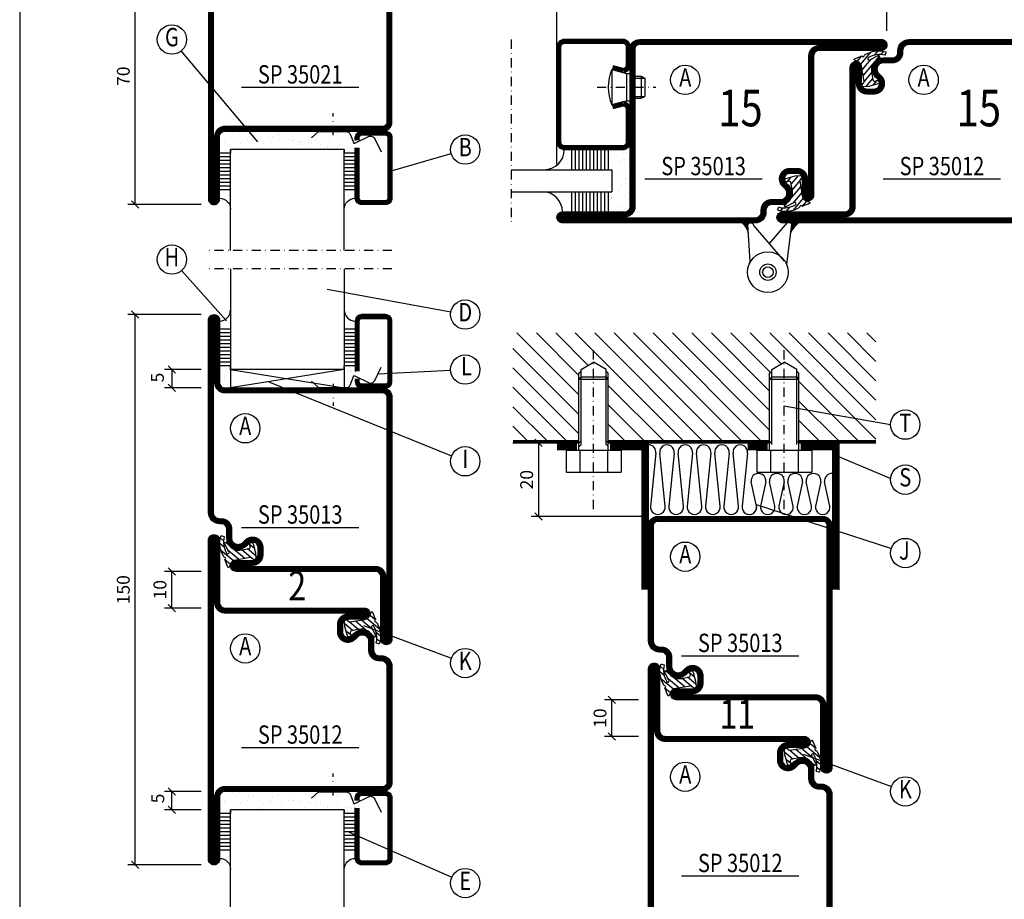
# Model space of a CAD drawing. Extents: x 1395 to 2566, y 0 to 840.
# Drawn here: x 1395 to 1663, y 302 to 542 of the extents above; entities that cross this region are included whole.
import ezdxf
from ezdxf.enums import TextEntityAlignment as Align

# ---------------------------------------------------------------- set-up
doc = ezdxf.new("R2010")
doc.units = 0
doc.header["$LTSCALE"] = 5
doc.header["$MEASUREMENT"] = 0
doc.header["$PDMODE"] = 35
doc.linetypes.add('DASHDOT', pattern=[1, 0.5, -0.25, 0, -0.25])
doc.layers.get('0').update_dxf_attribs({"linetype": 'CONTINUOUS'})
doc.layers.get('DEFPOINTS').update_dxf_attribs({"linetype": 'CONTINUOUS'})
for name, color, linetype in [('CENTRUM', 3, 'DASHDOT'), ('FOGNINGB', 5, 'CONTINUOUS'), ('FOGNINGR', 1, 'CONTINUOUS'), ('GLAS_MED_FOGNING', 2, 'CONTINUOUS'), ('ISOLERING', 3, 'CONTINUOUS'), ('RAM', 5, 'CONTINUOUS'), ('RAMTEXT', 6, 'CONTINUOUS'), ('SPKONTUR', 7, 'CONTINUOUS'), ('STALPROFIL', 1, 'CONTINUOUS'), ('TEXT', 6, 'CONTINUOUS')]:
    doc.layers.add(name, color=color, linetype=linetype)
doc.styles.add('ROMANS', font='romans', dxfattribs={"width": 0.8})
doc.styles.add('ROMANT', font='romant', dxfattribs={"width": 0.8})
doc.dimstyles.new('ROMANS', dxfattribs={"dimtxt": 3.5, "dimasz": 0, "dimexe": 2, "dimexo": 1, "dimgap": 1.5, "dimtad": 1, "dimtxsty": 'ROMANS', "dimtsz": 1, "dimcen": 2.5, "dimclrt": 6, "dimazin": 3, "dimtfac": 1, "dimtmove": 0, "dimatfit": 3, "dimtolj": 1})

# ---------------------------------------------------------------- blocks, each defined once
blk = doc.blocks.new('*D306')
at = {"layer": 'DEFPOINTS', "color": 0}
for p in [(1556.5, 356.47), (1564.79, 356.47), (1564.79, 346.47)]:
    blk.add_point(p, dxfattribs=at)
at = {"layer": 'GLAS_MED_FOGNING', "color": 0}
for p, q in [((1557.5, 355.47), (1555.5, 357.47)), ((1563.79, 356.47), (1554.5, 356.47)), ((1556.5, 346.47), (1556.5, 356.47)), ((1563.79, 346.47), (1554.5, 346.47)), ((1557.5, 345.47), (1555.5, 347.47))]:
    blk.add_line(p, q, dxfattribs=at)
at = {"layer": 'GLAS_MED_FOGNING', "color": 6, "insert": (1553.25, 351.47), "char_height": 3.5, "attachment_point": 5, "rotation": 90, "style": 'ROMANS'}
blk.add_mtext('\\A1;10', dxfattribs=at)
blk = doc.blocks.new('*X12')
at = {"color": 0}
for p, q in [((421.58, 315.73), (422.57, 316.91)), ((416.9, 314.04), (418.17, 315.56)), ((417.86, 313.24), (420.7, 316.62)), ((418.23, 311.74), (420.66, 314.64)), ((422.06, 314.37), (422.92, 315.38)), ((423.35, 315.9), (424.08, 316.77)), ((418.49, 310.11), (421.17, 313.3)), ((418.75, 308.47), (420.84, 310.96)), ((419.25, 307.12), (421.13, 309.36)), ((421.2, 307.51), (422.3, 308.81))]:
    blk.add_line(p, q, dxfattribs=at)
blk = doc.blocks.new('SP40035')
at = {"layer": 'GLAS_MED_FOGNING'}
blk.add_lwpolyline([(-8.85, 19.2), (-10.98, 18.81, 0.47758), (-11.35, 18.12), (-11.21, 17.77, -1.066974), (-12.13, 17.46), (-12.81, 19.98), (-12.93, 21.31, -0.851446), (-12, 21.55, 0.34625), (-11.45, 21.26), (-7.4, 21.91, 0.253088), (-6.01, 22.98), (-5.63, 23.85, -0.653084), (-5.27, 23.84), (-4.43, 21.79, 0.887127), (-4.46, 21.2, -0.212108), (-4.13, 20.97, -0.212173), (-3.36, 15.42, -0.418069), (-3.61, 15.28), (-4.19, 15.46, -0.397156), (-4.26, 15.58, 0.194939), (-4.93, 20.04, 1.053912), (-5.53, 19.67), (-4.38, 17.4, -0.459605), (-4.5, 17.12), (-5, 16.96, -0.312484), (-5.11, 16.99, 0.373013), (-9.02, 19.17)], format="xyb", dxfattribs=at)
at = {"layer": 'GLAS_MED_FOGNING', "rotation": 270}
blk.add_blockref('*X12', (-320, 440), dxfattribs=at)
blk = doc.blocks.new('SP35011')
at = {"layer": 'SPKONTUR'}
blk.add_lwpolyline([(-6, 23.5, -0.414214), (-7.5, 22), (-12, 22, 0.414214), (-13.5, 20.5), (-13.5, 18.5, 0.414214), (-12, 17, 0.198912), (-10.94, 17.44), (-10.26, 18.12, -0.198912), (-8.14, 19), (-8, 19, -0.414214), (-5, 16), (-5, 13.5, 0.414214), (-3.5, 12), (-3, 12, -0.414214), (0, 9), (0, -22.5, -0.414214), (-2.5, -25), (-47.5, -25, -0.414214), (-50, -22.5), (-50, 43.5, -0.414214), (-48.5, 45), (-48.5, 45, -0.414214), (-47, 43.5), (-47, 26.5, 0.414214), (-45.5, 25), (-13.5, 25), (-7.5, 25, -0.414214), (-6, 23.5)], format="xyb", close=True, dxfattribs=at)
at = {"layer": 'STALPROFIL', "const_width": 1.5}
blk.add_lwpolyline([(-6.75, 23.5, -0.414214), (-7.5, 22.75), (-12, 22.75, 0.414214), (-14.25, 20.5), (-14.25, 18.5, 0.414214), (-12, 16.25, 0.198912), (-10.41, 16.91), (-9.73, 17.59, -0.198912), (-8.14, 18.25), (-8, 18.25, -0.414214), (-5.75, 16), (-5.75, 13.5, 0.414214), (-3.5, 11.25), (-3, 11.25, -0.414214), (-0.75, 9), (-0.75, -22.5, -0.414214), (-2.5, -24.25), (-47.5, -24.25, -0.414214), (-49.25, -22.5), (-49.25, 43.5, -0.414214), (-48.5, 44.25), (-48.5, 44.25, -0.414214), (-47.75, 43.5), (-47.75, 26.5, 0.414214), (-45.5, 24.25), (-7.5, 24.25, -0.414214), (-6.75, 23.5)], format="xyb", close=True, dxfattribs=at)
at = {"layer": 'FOGNINGR'}
blk.add_blockref('SP40035', (0, 0), dxfattribs=at)
blk = doc.blocks.new('SP35012')
at = {"layer": 'SPKONTUR'}
blk.add_lwpolyline([(-7.99, 19), (-8, 19, -0.414214), (-5, 16), (-5, 13.5, 0.414214), (-3.5, 12), (-3, 12, -0.414214), (0, 9), (0, -22.5, -0.414214), (-2.5, -25), (-25, -25), (-45.5, -25, 0.414214), (-47, -26.5), (-47, -43.5, -0.414214), (-48.5, -45), (-48.5, -45, -0.414214), (-50, -43.5), (-50, 0), (-50, 43.5, -0.414214), (-48.5, 45), (-48.5, 45, -0.414214), (-47, 43.5), (-47, 26.5, 0.414214), (-45.5, 25), (-25, 25), (-13.5, 25), (-7.5, 25, -0.414214), (-6, 23.5), (-6, 23.5, -0.414214), (-7.5, 22), (-12, 22, 0.414214), (-13.5, 20.5), (-13.5, 18.5, 0.414214), (-12, 17, 0.198912), (-10.94, 17.44), (-10.26, 18.12, -0.198912), (-8.14, 19), (-8, 19)], format="xyb", dxfattribs=at)
at = {"layer": 'STALPROFIL', "const_width": 1.5}
blk.add_lwpolyline([(-8, 18.25, -0.414214), (-5.75, 16), (-5.75, 13.5, 0.414214), (-3.5, 11.25), (-3, 11.25, -0.414214), (-0.75, 9), (-0.75, -22.5, -0.414214), (-2.5, -24.25), (-45.5, -24.25, 0.414214), (-47.75, -26.5), (-47.75, -43.5, -0.414214), (-48.5, -44.25), (-48.5, -44.25, -0.414214), (-49.25, -43.5), (-49.25, 43.5, -0.414214), (-48.5, 44.25), (-48.5, 44.25, -0.414214), (-47.75, 43.5), (-47.75, 26.5, 0.414214), (-45.5, 24.25), (-7.5, 24.25, -0.414214), (-6.75, 23.5), (-6.75, 23.5, -0.414214), (-7.5, 22.75), (-12, 22.75, 0.414214), (-14.25, 20.5), (-14.25, 18.5, 0.414214), (-12, 16.25, 0.198912), (-10.41, 16.91), (-9.73, 17.59, -0.198912), (-8.14, 18.25)], format="xyb", close=True, dxfattribs=at)
at = {"layer": 'FOGNINGR'}
blk.add_blockref('SP40035', (0, 0), dxfattribs=at)
blk = doc.blocks.new('*D307')
at = {"layer": 'DEFPOINTS', "color": 0}
for p in [(1426.5, 461.47), (1445.46, 461.47), (1445.46, 311.47)]:
    blk.add_point(p, dxfattribs=at)
at = {"layer": 'GLAS_MED_FOGNING', "color": 0}
for p, q in [((1427.5, 460.47), (1425.5, 462.47)), ((1444.46, 461.47), (1424.5, 461.47)), ((1426.5, 311.47), (1426.5, 461.47)), ((1444.46, 311.47), (1424.5, 311.47)), ((1427.5, 310.47), (1425.5, 312.47))]:
    blk.add_line(p, q, dxfattribs=at)
at = {"layer": 'GLAS_MED_FOGNING', "color": 6, "insert": (1423.25, 386.47), "char_height": 3.5, "attachment_point": 5, "rotation": 90, "style": 'ROMANS'}
blk.add_mtext('\\A1;150', dxfattribs=at)
blk = doc.blocks.new('*X27')
at = {"color": 0}
for p, q in [((53.75, 130.16), (53.75, 130.16)), ((54.79, 130.3), (54.79, 130.3)), ((56.71, 129.99), (56.71, 129.99)), ((57.55, 129.46), (57.55, 129.46)), ((63.78, 129.47), (63.78, 129.47)), ((65.11, 129.71), (65.11, 129.71)), ((70.01, 129.48), (70.01, 129.48)), ((72.87, 129.87), (72.87, 129.87)), ((76.24, 129.49), (76.24, 129.49)), ((80.87, 129.8), (80.87, 129.8)), ((81.24, 129.47), (81.24, 129.47)), ((82.46, 129.5), (82.46, 129.5)), ((83.55, 128.9), (83.55, 128.9)), ((85.18, 129.12), (85.18, 129.12)), ((87.85, 130.05), (87.85, 130.05)), ((87.9, 129.48), (87.9, 129.48)), ((88.47, 130.66), (88.47, 130.66)), ((88.69, 129.51), (88.69, 129.51)), ((88.94, 129.61), (88.94, 129.61)), ((88.99, 129.63), (88.99, 129.63)), ((53.09, 126.2), (53.09, 126.2)), ((54.27, 128.12), (54.27, 128.12)), ((54.36, 127.51), (54.36, 127.51)), ((57.09, 126.33), (57.09, 126.33)), ((58.73, 128.29), (58.73, 128.29)), ((59.1, 127.96), (59.1, 127.96)), ((59.67, 128.31), (59.67, 128.31)), ((60.59, 127.52), (60.59, 127.52)), ((60.84, 126.36), (60.84, 126.36)), ((62.21, 126.31), (62.21, 126.31)), ((63.64, 126.28), (63.64, 126.28)), ((64.91, 128.38), (64.91, 128.38)), ((66.36, 126.64), (66.36, 126.64)), ((66.81, 127.53), (66.81, 127.53)), ((66.85, 128.12), (66.85, 128.12)), ((67.4, 126.78), (67.4, 126.78)), ((67.61, 126.5), (67.61, 126.5)), ((68.85, 126.29), (68.85, 126.29)), ((69.03, 126.99), (69.03, 126.99)), ((70.02, 128.35), (70.02, 128.35)), ((71.74, 127.35), (71.74, 127.35)), ((72.79, 127.49), (72.79, 127.49)), ((72.85, 126.57), (72.85, 126.57)), ((73.04, 127.54), (73.04, 127.54)), ((74.41, 127.7), (74.41, 127.7)), ((74.86, 128.05), (74.86, 128.05)), ((75.23, 127.71), (75.23, 127.71)), ((75.43, 128.55), (75.43, 128.55)), ((77.13, 128.06), (77.13, 128.06)), ((77.96, 126.54), (77.96, 126.54)), ((78.17, 128.2), (78.17, 128.2)), ((79.27, 127.56), (79.27, 127.56)), ((79.79, 128.41), (79.79, 128.41)), ((80.66, 128.61), (80.66, 128.61)), ((82.51, 128.77), (82.51, 128.77)), ((82.98, 127.87), (82.98, 127.87)), ((83.36, 126.74), (83.36, 126.74)), ((85.5, 127.57), (85.5, 127.57)), ((85.78, 128.59), (85.78, 128.59)), ((88.6, 126.81), (88.6, 126.81)), ((55.59, 125.22), (55.59, 125.22)), ((56.63, 125.36), (56.63, 125.36)), ((58.26, 125.57), (58.26, 125.57)), ((60.98, 125.93), (60.98, 125.93)), ((62.02, 126.07), (62.02, 126.07)), ((69.21, 125.96), (69.21, 125.96)), ((70.78, 125.01), (70.78, 125.01)), ((76.97, 126.12), (76.97, 126.12)), ((77.01, 125.02), (77.01, 125.02)), ((83.24, 125.03), (83.24, 125.03)), ((84.97, 126.05), (84.97, 126.05)), ((85.34, 125.71), (85.34, 125.71))]:
    blk.add_line(p, q, dxfattribs=at)
blk = doc.blocks.new('*X26')
at = {"color": 0}
for p, q in [((55.74, 142.55), (55.74, 142.55)), ((88.1, 142.22), (88.1, 142.22))]:
    blk.add_line(p, q, dxfattribs=at)
blk = doc.blocks.new('SP41020')
at = {"layer": 'CENTRUM'}
for p, q in [((0, 57.5), (-50, 57.5)), ((-16, 26.1), (-16, 20.1))]:
    blk.add_line(p, q, dxfattribs=at)
at = {"layer": 'GLAS_MED_FOGNING'}
for p, q in [((-44, 57.5), (-44, 30)), ((-13, 57.5), (-13, 30)), ((-44, 41), (-47, 41)), ((-10, 41), (-13, 41)), ((-44, 40), (-47, 40)), ((-44, 39), (-47, 39)), ((-44, 38), (-47, 38)), ((-10, 40), (-13, 40)), ((-10, 39), (-13, 39)), ((-10, 38), (-13, 38)), ((-44, 37), (-47, 37)), ((-44, 36), (-47, 36)), ((-44, 35), (-47, 35)), ((-10, 37), (-13, 37)), ((-10, 36), (-13, 36)), ((-10, 35), (-13, 35)), ((-44, 34), (-47, 34)), ((-44, 33), (-47, 33)), ((-10, 34), (-13, 34)), ((-10, 33), (-13, 33)), ((-44, 32), (-47, 32)), ((-44, 31), (-47, 31)), ((-44, 30), (-44, 31)), ((-13, 30), (-44, 30)), ((-10, 32), (-13, 32)), ((-10, 31), (-13, 31)), ((-13, 30), (-13, 31))]:
    blk.add_line(p, q, dxfattribs=at)
blk.add_lwpolyline([(-21.9, 26.82), (-20, 25.1), (-12.5, 25.1, 0.315299), (-11.28, 25.96), (-10.5, 28.1, -0.419684), (-10.11, 28.28), (-6.41, 26.46, 0.414233), (-4.67, 27.06), (-2.92, 30.65)], format="xyb", dxfattribs=at)
for centre, start, end in [((-47, 46.25), 270, 0), ((-10, 46.25), 180, 270)]:
    blk.add_arc(centre, 3, start, end, dxfattribs=at)
at = {"layer": 'SPKONTUR'}
blk.add_lwpolyline([(-10, 27.5), (-10, 26.75, 0.414214), (-8.25, 25), (-1.75, 25, 0.414214), (0, 26.75), (0, 43.25, 0.414214), (-1.75, 45), (-8.25, 45, 0.414214), (-10, 43.25), (-10, 29.5)], format="xyb", dxfattribs=at)
at = {"layer": 'STALPROFIL', "const_width": 1.25}
blk.add_lwpolyline([(-9.38, 27.5), (-9.38, 26.75, 0.414214), (-8.25, 25.62), (-1.75, 25.62, 0.414214), (-0.62, 26.75), (-0.62, 43.25, 0.414214), (-1.75, 44.38), (-8.25, 44.38, 0.414214), (-9.38, 43.25), (-9.38, 29.5)], format="xyb", dxfattribs=at)
at = {"layer": 'GLAS_MED_FOGNING'}
for name in ['*X26', '*X27']:
    blk.add_blockref(name, (-100, -100), dxfattribs=at)
blk = doc.blocks.new('*D313')
at = {"layer": 'DEFPOINTS', "color": 0}
for p in [(1436.5, 331.47), (1445.46, 331.47), (1445.46, 326.47)]:
    blk.add_point(p, dxfattribs=at)
at = {"layer": 'GLAS_MED_FOGNING', "color": 0}
for p, q in [((1444.46, 331.47), (1434.5, 331.47)), ((1437.5, 330.47), (1435.5, 332.47)), ((1436.5, 326.47), (1436.5, 331.47)), ((1444.46, 326.47), (1434.5, 326.47)), ((1437.5, 325.47), (1435.5, 327.47))]:
    blk.add_line(p, q, dxfattribs=at)
at = {"layer": 'GLAS_MED_FOGNING', "color": 6, "insert": (1432.65, 329.57), "char_height": 3.5, "attachment_point": 5, "rotation": 90, "style": 'ROMANS'}
blk.add_mtext('\\A1;5', dxfattribs=at)
blk = doc.blocks.new('*X28')
at = {"color": 0}
for p, q in [((53.75, 130.16), (53.75, 130.16)), ((54.79, 130.3), (54.79, 130.3)), ((87.85, 130.05), (87.85, 130.05)), ((87.9, 129.48), (87.9, 129.48)), ((88.47, 130.66), (88.47, 130.66)), ((88.69, 129.51), (88.69, 129.51)), ((88.94, 129.61), (88.94, 129.61)), ((88.99, 129.63), (88.99, 129.63)), ((53.09, 126.2), (53.09, 126.2)), ((54.27, 128.12), (54.27, 128.12)), ((54.36, 127.51), (54.36, 127.51)), ((88.6, 126.81), (88.6, 126.81)), ((55.59, 125.22), (55.59, 125.22)), ((89.46, 125.04), (89.46, 125.04))]:
    blk.add_line(p, q, dxfattribs=at)
blk = doc.blocks.new('SP41020_DISTANSKLOSS')
at = {"layer": 'CENTRUM'}
for p, q in [((0, 57.5), (-50, 57.5)), ((-16, 26.1), (-16, 20.1))]:
    blk.add_line(p, q, dxfattribs=at)
at = {"layer": 'GLAS_MED_FOGNING'}
for p, q in [((-44, 57.5), (-44, 30)), ((-13, 57.5), (-13, 30)), ((-44, 41), (-47, 41)), ((-10, 41), (-13, 41)), ((-44, 40), (-47, 40)), ((-44, 39), (-47, 39)), ((-44, 38), (-47, 38)), ((-10, 40), (-13, 40)), ((-10, 39), (-13, 39)), ((-10, 38), (-13, 38)), ((-44, 37), (-47, 37)), ((-44, 36), (-47, 36)), ((-44, 35), (-47, 35)), ((-10, 37), (-13, 37)), ((-10, 36), (-13, 36)), ((-10, 35), (-13, 35)), ((-44, 34), (-47, 34)), ((-44, 33), (-47, 33)), ((-10, 34), (-13, 34)), ((-10, 33), (-13, 33)), ((-44, 32), (-47, 32)), ((-44, 31), (-47, 31)), ((-44, 30), (-44, 31)), ((-13, 30), (-44, 25)), ((-44, 30), (-13, 25)), ((-13, 30), (-44, 30)), ((-44, 30), (-44, 25)), ((-10, 32), (-13, 32)), ((-10, 31), (-13, 31)), ((-13, 30), (-13, 31)), ((-13, 30), (-13, 25))]:
    blk.add_line(p, q, dxfattribs=at)
blk.add_lwpolyline([(-21.9, 26.82), (-20, 25.1), (-12.5, 25.1, 0.315299), (-11.28, 25.96), (-10.5, 28.1, -0.419684), (-10.11, 28.28), (-6.41, 26.46, 0.414233), (-4.67, 27.06), (-2.92, 30.65)], format="xyb", dxfattribs=at)
for centre, start, end in [((-47, 46.25), 270, 0), ((-10, 46.25), 180, 270)]:
    blk.add_arc(centre, 3, start, end, dxfattribs=at)
at = {"layer": 'SPKONTUR'}
blk.add_lwpolyline([(-10, 27.5), (-10, 26.75, 0.414214), (-8.25, 25), (-1.75, 25, 0.414214), (0, 26.75), (0, 43.25, 0.414214), (-1.75, 45), (-8.25, 45, 0.414214), (-10, 43.25), (-10, 29.5)], format="xyb", dxfattribs=at)
at = {"layer": 'STALPROFIL', "const_width": 1.25}
blk.add_lwpolyline([(-9.38, 27.5), (-9.38, 26.75, 0.414214), (-8.25, 25.62), (-1.75, 25.62, 0.414214), (-0.62, 26.75), (-0.62, 43.25, 0.414214), (-1.75, 44.38), (-8.25, 44.38, 0.414214), (-9.38, 43.25), (-9.38, 29.5)], format="xyb", dxfattribs=at)
at = {"layer": 'GLAS_MED_FOGNING'}
for name in ['*X26', '*X28']:
    blk.add_blockref(name, (-100, -100), dxfattribs=at)
blk = doc.blocks.new('SP35021')
at = {"layer": 'SPKONTUR'}
blk.add_lwpolyline([(-47, 43.501), (-47, 26.5, 0.4142136), (-45.5, 25), (-2.5, 25, -0.4142136), (0, 22.5), (0, -22.5, -0.4142136), (-2.5, -25), (-47.5, -25, -0.4142136), (-50, -22.5), (-50, 43.5, -0.4142136), (-48.5, 45), (-48.499, 45, -0.4142136)], format="xyb", close=True, dxfattribs=at)
at = {"layer": 'STALPROFIL', "const_width": 1.5}
blk.add_lwpolyline([(-47.75, 43.501), (-47.75, 26.5, 0.4142136), (-45.5, 24.25), (-2.5, 24.25, -0.4142136), (-0.75, 22.5), (-0.75, -22.5, -0.4142136), (-2.5, -24.25), (-47.5, -24.25, -0.4142136), (-49.25, -22.5), (-49.25, 43.5, -0.4142136), (-48.499, 44.25, -0.4142136)], format="xyb", close=True, dxfattribs=at)
blk = doc.blocks.new('SP35013')
at = {"layer": 'SPKONTUR'}
blk.add_lwpolyline([(-7.5, 25, -0.414214), (-6, 23.5), (-6, 23.5, -0.414214), (-7.5, 22), (-12, 22, 0.414214), (-13.5, 20.5), (-13.5, 18.5, 0.414214), (-12, 17, 0.198912), (-10.94, 17.44), (-10.26, 18.12, -0.198912), (-8.14, 19), (-8, 19, -0.414214), (-5, 16), (-5, 13.5, 0.414214), (-3.5, 12), (-3, 12, -0.414214), (0, 9), (0, 0), (0, -43.5, -0.414214), (-1.5, -45), (-1.5, -45, -0.414214), (-3, -43.5), (-3, -26.5, 0.414214), (-4.5, -25), (-47.5, -25, -0.414214), (-50, -22.5), (-50, 43.5, -0.414214), (-48.5, 45), (-48.5, 45, -0.414214), (-47, 43.5), (-47, 26.5, 0.414214), (-45.5, 25), (-25, 25), (-13.5, 25)], format="xyb", close=True, dxfattribs=at)
at = {"layer": 'STALPROFIL', "const_width": 1.5}
blk.add_lwpolyline([(-7.5, 24.25, -0.414214), (-6.75, 23.5, -0.414214), (-7.5, 22.75), (-12, 22.75, 0.414214), (-14.25, 20.5), (-14.25, 18.5, 0.414214), (-12, 16.25, 0.198912), (-10.41, 16.91), (-9.73, 17.59, -0.198912), (-8.14, 18.25), (-8, 18.25, -0.414214), (-5.75, 16), (-5.75, 13.5, 0.414214), (-3.5, 11.25), (-3, 11.25, -0.414214), (-0.75, 9), (-0.75, -43.5, -0.414214), (-1.5, -44.25, -0.414214), (-2.25, -43.5), (-2.25, -26.5, 0.414214), (-4.5, -24.25), (-47.5, -24.25, -0.414214), (-49.25, -22.5), (-49.25, 43.5, -0.414214), (-48.5, 44.25, -0.414214), (-47.75, 43.5), (-47.75, 26.5, 0.414214), (-45.5, 24.25)], format="xyb", close=True, dxfattribs=at)
at = {"layer": 'FOGNINGR'}
blk.add_blockref('SP40035', (0, 0), dxfattribs=at)
blk = doc.blocks.new('*D332')
at = {"layer": 'DEFPOINTS', "color": 0}
for p in [(1426.5, 561.47), (1443.38, 561.47), (1445.46, 491.47)]:
    blk.add_point(p, dxfattribs=at)
at = {"layer": 'GLAS_MED_FOGNING', "color": 0}
for p, q in [((1442.38, 561.47), (1424.5, 561.47)), ((1427.5, 560.47), (1425.5, 562.47)), ((1426.5, 491.47), (1426.5, 561.47)), ((1444.46, 491.47), (1424.5, 491.47)), ((1427.5, 490.47), (1425.5, 492.47))]:
    blk.add_line(p, q, dxfattribs=at)
at = {"layer": 'GLAS_MED_FOGNING', "color": 6, "insert": (1423.25, 526.47), "char_height": 3.5, "attachment_point": 5, "rotation": 90, "style": 'ROMANS'}
blk.add_mtext('\\A1;70', dxfattribs=at)
blk = doc.blocks.new('*D333')
at = {"layer": 'DEFPOINTS', "color": 0}
for p in [(1436.5, 391.47), (1445.46, 391.47), (1445.46, 381.47)]:
    blk.add_point(p, dxfattribs=at)
at = {"layer": 'GLAS_MED_FOGNING', "color": 0}
for p, q in [((1437.5, 390.47), (1435.5, 392.47)), ((1444.46, 391.47), (1434.5, 391.47)), ((1436.5, 381.47), (1436.5, 391.47)), ((1444.46, 381.47), (1434.5, 381.47)), ((1437.5, 380.47), (1435.5, 382.47))]:
    blk.add_line(p, q, dxfattribs=at)
at = {"layer": 'GLAS_MED_FOGNING', "color": 6, "insert": (1433.25, 386.47), "char_height": 3.5, "attachment_point": 5, "rotation": 90, "style": 'ROMANS'}
blk.add_mtext('\\A1;10', dxfattribs=at)
blk = doc.blocks.new('*D334')
at = {"layer": 'DEFPOINTS', "color": 0}
for p in [(1445.46, 446.47), (1436.5, 441.47), (1445.46, 441.47)]:
    blk.add_point(p, dxfattribs=at)
at = {"layer": 'GLAS_MED_FOGNING', "color": 0}
for p, q in [((1444.46, 446.47), (1434.5, 446.47)), ((1437.5, 445.47), (1435.5, 447.47)), ((1436.5, 446.47), (1436.5, 441.47)), ((1444.46, 441.47), (1434.5, 441.47)), ((1437.5, 440.47), (1435.5, 442.47))]:
    blk.add_line(p, q, dxfattribs=at)
at = {"layer": 'GLAS_MED_FOGNING', "color": 6, "insert": (1432.55, 444.31), "char_height": 3.5, "attachment_point": 5, "rotation": 90, "style": 'ROMANS'}
blk.add_mtext('\\A1;5', dxfattribs=at)
blk = doc.blocks.new('*X7')
at = {"color": 0}
for p, q in [((-46.25, 30.16), (-46.25, 30.16)), ((-45.21, 30.3), (-45.21, 30.3)), ((-43.58, 30.51), (-43.58, 30.51)), ((-43.29, 29.99), (-43.29, 29.99)), ((-43.26, 30.12), (-43.26, 30.12)), ((-43.03, 30.19), (-43.03, 30.19)), ((-35.25, 30.05), (-35.25, 30.05)), ((-34.89, 29.71), (-34.89, 29.71)), ((-32.51, 30.36), (-32.51, 30.36)), ((-30.84, 30.02), (-30.84, 30.02)), ((-45.73, 28.12), (-45.73, 28.12)), ((-45.64, 27.51), (-45.64, 27.51)), ((-42.45, 29.46), (-42.45, 29.46)), ((-41.27, 28.29), (-41.27, 28.29)), ((-40.9, 27.96), (-40.9, 27.96)), ((-40.33, 28.31), (-40.33, 28.31)), ((-39.41, 27.52), (-39.41, 27.52)), ((-36.22, 29.47), (-36.22, 29.47)), ((-35.09, 28.38), (-35.09, 28.38)), ((-33.19, 27.53), (-33.19, 27.53)), ((-33.15, 28.12), (-33.15, 28.12)), ((-30.97, 26.99), (-30.97, 26.99)), ((-46.91, 26.2), (-46.91, 26.2)), ((-44.41, 25.22), (-44.41, 25.22)), ((-43.37, 25.36), (-43.37, 25.36)), ((-42.91, 26.33), (-42.91, 26.33)), ((-41.74, 25.57), (-41.74, 25.57)), ((-39.16, 26.36), (-39.16, 26.36)), ((-39.02, 25.93), (-39.02, 25.93)), ((-37.98, 26.07), (-37.98, 26.07)), ((-37.79, 26.31), (-37.79, 26.31)), ((-36.36, 26.28), (-36.36, 26.28)), ((-33.64, 26.64), (-33.64, 26.64)), ((-32.6, 26.78), (-32.6, 26.78)), ((-32.39, 26.5), (-32.39, 26.5)), ((-31.15, 26.29), (-31.15, 26.29)), ((-30.79, 25.96), (-30.79, 25.96)), ((-29.22, 25.01), (-29.22, 25.01))]:
    blk.add_line(p, q, dxfattribs=at)
blk = doc.blocks.new('SP40020')
at = {"layer": 'CENTRUM'}
blk.add_line((-13, 34.07), (-13, 18), dxfattribs=at)
at = {"layer": 'GLAS_MED_FOGNING'}
for p, q in [((-8.2, 30), (-17.8, 30)), ((-17.8, 30), (-16.73, 26)), ((-8.2, 30), (-9.27, 26)), ((-9.27, 26), (-16.73, 26)), ((-16.73, 26), (-16.73, 25)), ((-9.27, 26), (-9.27, 25)), ((-16, 23.5), (-16, 22)), ((-10, 22), (-16, 22)), ((-16, 22), (-15.5, 21)), ((-15.5, 23.5), (-15.5, 21)), ((-10.5, 23.5), (-10.5, 21)), ((-10, 22), (-10.5, 21)), ((-10, 23.5), (-10, 22)), ((-10.5, 21), (-15.5, 21))]:
    blk.add_line(p, q, dxfattribs=at)
blk.add_arc((-13, 18.93), 12.07, 66.5445, 113.4555, dxfattribs=at)
blk = doc.blocks.new('*X6')
at = {"color": 0}
for p, q in [((-46.23, 43.53), (-46.23, 43.53)), ((-41.91, 45.03), (-41.91, 45.03)), ((-41.54, 43.07), (-41.54, 43.07)), ((-35.16, 44.49), (-35.16, 44.49)), ((-34.84, 44.5), (-34.84, 44.5)), ((-44.26, 42.55), (-44.26, 42.55)), ((-43.41, 41.75), (-43.41, 41.75)), ((-41.89, 41.09), (-41.89, 41.09)), ((-33.79, 42.16), (-33.79, 42.16)), ((-33.42, 42.9), (-33.42, 42.9)), ((-32.89, 41.92), (-32.89, 41.92)), ((-32.75, 42.29), (-32.75, 42.29)), ((-31.8, 42.57), (-31.8, 42.57)), ((-31.43, 41.07), (-31.43, 41.07)), ((-31.12, 42.51), (-31.12, 42.51))]:
    blk.add_line(p, q, dxfattribs=at)
blk = doc.blocks.new('SP43020')
at = {"layer": 'CENTRUM'}
blk.add_line((0, 57.5), (-50, 57.5), dxfattribs=at)
at = {"layer": 'GLAS_MED_FOGNING'}
for p, q in [((-41.5, 57.5), (-41.5, 30)), ((-35.5, 57.5), (-35.5, 30)), ((-41.5, 41), (-47, 41)), ((-30, 41), (-35.5, 41)), ((-41.5, 40), (-47, 40)), ((-41.5, 39), (-47, 39)), ((-41.5, 38), (-47, 38)), ((-30, 40), (-35.5, 40)), ((-30, 39), (-35.5, 39)), ((-30, 38), (-35.5, 38)), ((-41.5, 37), (-47, 37)), ((-41.5, 36), (-47, 36)), ((-41.5, 35), (-47, 35)), ((-30, 37), (-35.5, 37)), ((-30, 36), (-35.5, 36)), ((-30, 35), (-35.5, 35)), ((-41.5, 34), (-47, 34)), ((-41.5, 33), (-47, 33)), ((-30, 34), (-35.5, 34)), ((-30, 33), (-35.5, 33)), ((-41.5, 32), (-47, 32)), ((-41.5, 31), (-47, 31)), ((-35.5, 30), (-41.5, 30)), ((-30, 32), (-35.5, 32)), ((-30, 31), (-35.5, 31))]:
    blk.add_line(p, q, dxfattribs=at)
for centre, start, end in [((-47, 49), 270, 0), ((-30, 48.5), 180, 270)]:
    blk.add_arc(centre, 5.5, start, end, dxfattribs=at)
at = {"layer": 'SPKONTUR'}
blk.add_lwpolyline([(-8.2, 30), (-9, 27, 0.414214), (-7, 25), (-2, 25, 0.414214), (0, 27), (0, 43, 0.414214), (-2, 45), (-28, 45, 0.414214), (-30, 43), (-30, 27, 0.414214), (-28, 25), (-19, 25, 0.414214), (-17, 27), (-17.8, 30)], format="xyb", dxfattribs=at)
at = {"layer": 'STALPROFIL', "const_width": 1.25}
blk.add_lwpolyline([(-7.59, 29.84), (-8.37, 26.93, 0.398381), (-7, 25.62), (-2, 25.62, 0.414214), (-0.62, 27), (-0.62, 43, 0.414214), (-2, 44.38), (-28, 44.38, 0.414214), (-29.37, 43), (-29.37, 27, 0.414214), (-28, 25.62), (-19, 25.62, 0.398381), (-17.63, 26.93), (-18.41, 29.84)], format="xyb", dxfattribs=at)
at = {"layer": 'GLAS_MED_FOGNING'}
for name in ['*X6', 'SP40020', '*X7']:
    blk.add_blockref(name, (0, 0), dxfattribs=at)
blk = doc.blocks.new('*D289')
at = {"layer": 'DEFPOINTS', "color": 0}
for p in [(1631.5, 546.47), (1631.5, 537.85), (1541.5, 501.47)]:
    blk.add_point(p, dxfattribs=at)
at = {"layer": 'GLAS_MED_FOGNING', "color": 0}
for p, q in [((1541.5, 502.47), (1541.5, 548.47)), ((1631.5, 538.85), (1631.5, 548.47)), ((1540.5, 545.47), (1542.5, 547.47)), ((1541.5, 546.47), (1631.5, 546.47)), ((1630.5, 545.47), (1632.5, 547.47))]:
    blk.add_line(p, q, dxfattribs=at)
at = {"layer": 'GLAS_MED_FOGNING', "color": 6, "insert": (1586.5, 549.72), "char_height": 3.5, "attachment_point": 5, "style": 'ROMANS'}
blk.add_mtext('\\A1;90', dxfattribs=at)
blk = doc.blocks.new('*X188')
at = {"color": 0}
for p, q in [((-87, -55.18), (-72.22, -40.4)), ((-87, -49.88), (-77.52, -40.4)), ((-87, -44.57), (-82.83, -40.4)), ((-87, -60.48), (-69, -42.48)), ((-70, -70), (-40.4, -40.4)), ((-64.7, -70), (-35.1, -40.4)), ((-61, -55.7), (-45.7, -40.4)), ((-61, -50.39), (-51.01, -40.4)), ((-61, -45.09), (-56.31, -40.4)), ((-59.39, -70), (-29.79, -40.4)), ((-54.09, -70), (-24.49, -40.4)), ((-48.79, -70), (-19.19, -40.4)), ((-16.97, -70), (12, -41.03)), ((-9, -40.82), (-8.58, -40.4)), ((-9, -46.12), (-3.28, -40.4)), ((-9, -51.43), (2.03, -40.4)), ((-9, -56.73), (7.33, -40.4)), ((-43.48, -70), (-17, -43.52)), ((-87, -65.79), (-69, -47.79)), ((-11.66, -70), (12, -46.34)), ((-38.18, -70), (-17, -48.82)), ((-85.91, -70), (-69, -53.09)), ((-6.36, -70), (12, -51.64)), ((-32.88, -70), (-17, -54.12)), ((-80.61, -70), (-69, -58.39)), ((-1.06, -70), (12, -56.94)), ((-75.3, -70), (-66.47, -61.16)), ((-27.57, -70), (-16.79, -59.21)), ((-22.27, -70), (-13.82, -61.55)), ((4.25, -70), (12, -62.25)), ((9.55, -70), (12, -67.55))]:
    blk.add_line(p, q, dxfattribs=at)
blk = doc.blocks.new('*D290')
at = {"layer": 'DEFPOINTS', "color": 0}
for p in [(1536.5, 426.47), (1536.5, 406.47), (1566.5, 406.47)]:
    blk.add_point(p, dxfattribs=at)
at = {"layer": 'GLAS_MED_FOGNING', "color": 0}
for p, q in [((1537.5, 425.47), (1535.5, 427.47)), ((1535.5, 426.47), (1534.5, 426.47)), ((1536.5, 426.47), (1536.5, 406.47)), ((1565.5, 406.47), (1534.5, 406.47)), ((1537.5, 405.47), (1535.5, 407.47))]:
    blk.add_line(p, q, dxfattribs=at)
at = {"layer": 'GLAS_MED_FOGNING', "color": 6, "insert": (1533.25, 416.47), "char_height": 3.5, "attachment_point": 5, "rotation": 90, "style": 'ROMANS'}
blk.add_mtext('\\A1;20', dxfattribs=at)
blk = doc.blocks.new('*X193')
at = {"color": 0}
for p, q in [((573.81, 134.96), (573.85, 135)), ((573.85, 134.92), (573.94, 135)), ((573.9, 134.88), (574.02, 135)), ((573.95, 134.83), (574.11, 135)), ((573.99, 134.79), (574.2, 135)), ((574.04, 134.75), (574.29, 135)), ((574.08, 134.7), (574.38, 135)), ((574.13, 134.66), (574.47, 135)), ((574.17, 134.62), (574.56, 135)), ((574.21, 134.57), (574.64, 135)), ((574.26, 134.53), (574.73, 135)), ((574.3, 134.48), (574.82, 135)), ((574.34, 134.44), (574.91, 135)), ((574.39, 134.39), (575, 135)), ((574.43, 134.34), (575.09, 135)), ((574.47, 134.3), (575.17, 135)), ((574.51, 134.25), (575.26, 135)), ((574.55, 134.2), (575.35, 135)), ((574.59, 134.15), (575.44, 135)), ((574.63, 134.11), (575.53, 135)), ((574.67, 134.06), (575.62, 135)), ((574.71, 134.01), (575.7, 135)), ((574.75, 133.96), (575.79, 135)), ((574.79, 133.91), (575.88, 135)), ((574.83, 133.86), (575.97, 135)), ((574.87, 133.81), (575.68, 134.63)), ((574.91, 133.76), (575.6, 134.45)), ((574.94, 133.71), (575.57, 134.34)), ((574.98, 133.66), (575.58, 134.26)), ((575.99, 134.93), (576.06, 135)), ((575.02, 133.61), (575.59, 134.18)), ((575.05, 133.55), (575.59, 134.09)), ((575.09, 133.5), (575.6, 134.01)), ((575.13, 133.45), (575.61, 133.93)), ((575.16, 133.4), (575.62, 133.85)), ((575.2, 133.34), (575.62, 133.77)), ((575.23, 133.29), (575.63, 133.69)), ((575.26, 133.23), (575.64, 133.61)), ((575.3, 133.18), (575.65, 133.53)), ((575.33, 133.12), (575.66, 133.45)), ((575.36, 133.07), (575.66, 133.37)), ((575.4, 133.01), (575.67, 133.29)), ((575.43, 132.96), (575.68, 133.21)), ((575.46, 132.9), (575.69, 133.13)), ((575.49, 132.84), (575.69, 133.04)), ((575.52, 132.79), (575.7, 132.96)), ((575.56, 132.73), (575.71, 132.88)), ((575.59, 132.67), (575.72, 132.8)), ((575.62, 132.61), (575.72, 132.72)), ((575.64, 132.55), (575.73, 132.64)), ((575.67, 132.49), (575.74, 132.56)), ((575.7, 132.44), (575.75, 132.48)), ((575.73, 132.38), (575.75, 132.4)), ((575.76, 132.31), (575.76, 132.32))]:
    blk.add_line(p, q, dxfattribs=at)
blk = doc.blocks.new('*X194')
at = {"color": 0}
for p, q in [((587.36, 134.99), (587.37, 135)), ((587.42, 134.96), (587.46, 135)), ((587.48, 134.93), (587.55, 135)), ((587.53, 134.89), (587.64, 135)), ((587.58, 134.86), (587.73, 135)), ((587.63, 134.81), (587.81, 135)), ((587.67, 134.77), (587.9, 135)), ((587.71, 134.72), (587.99, 135)), ((587.75, 134.67), (588.08, 135)), ((587.78, 133.11), (589.67, 135)), ((587.79, 133.21), (589.58, 135)), ((587.79, 134.62), (588.17, 135)), ((587.8, 133.3), (589.49, 135)), ((587.81, 133.4), (589.4, 135)), ((587.82, 133.5), (589.32, 135)), ((587.82, 134.56), (588.26, 135)), ((587.83, 133.6), (589.23, 135)), ((587.83, 133.7), (589.14, 135)), ((587.84, 133.79), (589.05, 135)), ((587.85, 133.89), (588.96, 135)), ((587.85, 134.5), (588.34, 135)), ((587.86, 133.99), (588.87, 135)), ((587.87, 134.09), (588.79, 135)), ((587.87, 134.44), (588.43, 135)), ((587.88, 134.18), (588.7, 135)), ((587.89, 134.28), (588.61, 135)), ((587.89, 134.37), (588.52, 135)), ((587.71, 132.43), (587.8, 132.51)), ((587.71, 132.33), (587.72, 132.35)), ((587.72, 132.52), (587.89, 132.69)), ((587.73, 132.62), (587.99, 132.88)), ((587.74, 132.72), (588.11, 133.09)), ((587.75, 132.82), (588.26, 133.32)), ((587.76, 132.91), (588.44, 133.59)), ((587.77, 133.01), (588.7, 133.94))]:
    blk.add_line(p, q, dxfattribs=at)

msp = doc.modelspace()

# ---------------------------------------------------------------- linework, layer by layer
at = {"layer": 'CENTRUM'}
for p, q in [((1551.49983, 408.47387), (1551.49983, 452.47387)), ((1603.49983, 408.47387), (1603.49983, 452.47387))]:
    msp.add_line(p, q, dxfattribs=at)
at = {"layer": 'FOGNINGB'}
for p, q in [((1547.49983, 426.47387), (1548.09983, 427.07387)), ((1555.49983, 426.47387), (1554.89983, 427.07387)), ((1599.49983, 426.47387), (1600.09983, 427.07387)), ((1607.49983, 426.47387), (1606.89983, 427.07387))]:
    msp.add_line(p, q, dxfattribs=at)
at = {"layer": 'FOGNINGB', "const_width": 0.8}
for points in [[(1529.49983, 426.87387), (1547.49983, 426.87387)], [(1555.49983, 426.87387), (1599.49983, 426.87387)], [(1607.49983, 426.87387), (1628.49983, 426.87387)]]:
    msp.add_lwpolyline(points, dxfattribs=at)
at = {"layer": 'GLAS_MED_FOGNING'}
for p, q in [((1459.97402, 508.57153), (1439.07492, 533.41301)), ((1496.03733, 500.59828), (1512.65518, 505.36992)), ((1594.2298, 475.81653), (1593.59791, 486.14553)), ((1604.16346, 475.15415), (1605.51775, 486.12261)), ((1603.59717, 476.02871), (1595.22172, 485.78257)), ((1599.46377, 480.86903), (1603.86013, 485.97845)), ((1451.35711, 459.77523), (1439.15869, 473.48548)), ((1478.80354, 468.38634), (1512.56543, 462.19533)), ((1548.09983, 446.47387), (1551.49983, 448.51679)), ((1554.89983, 446.47387), (1551.49983, 448.51679)), ((1600.09983, 446.47387), (1603.49983, 448.51679)), ((1606.89983, 446.47387), (1603.49983, 448.51679)), ((1492.70633, 445.33105), (1512.50443, 446.28197)), ((1547.49983, 445.47387), (1548.09983, 446.07387)), ((1548.09983, 426.07387), (1548.09983, 446.47387)), ((1554.89983, 426.07387), (1554.89983, 446.47387)), ((1555.49983, 445.47387), (1554.89983, 446.07387)), ((1599.49983, 445.47387), (1600.09983, 446.07387)), ((1600.09983, 426.07387), (1600.09983, 446.47387)), ((1606.89983, 426.07387), (1606.89983, 446.47387)), ((1607.49983, 445.47387), (1606.89983, 446.07387)), ((1462.96625, 443.162), (1512.79252, 422.97582)), ((1547.49983, 424.47387), (1547.49983, 445.47387)), ((1547.49983, 443.87387), (1548.09983, 444.47387)), ((1547.49983, 443.87387), (1555.49983, 443.87387)), ((1548.09983, 444.47387), (1554.89983, 444.47387)), ((1555.49983, 443.87387), (1554.89983, 444.47387)), ((1555.49983, 424.47387), (1555.49983, 445.47387)), ((1599.49983, 424.47387), (1599.49983, 445.47387)), ((1599.49983, 443.87387), (1600.09983, 444.47387)), ((1599.49983, 443.87387), (1607.49983, 443.87387)), ((1600.09983, 444.47387), (1606.89983, 444.47387)), ((1607.49983, 443.87387), (1606.89983, 444.47387)), ((1607.49983, 424.47387), (1607.49983, 445.47387)), ((1603.40777, 436.60704), (1632.49986, 431.48997)), ((1543.99427, 424.47387), (1559.00538, 424.47387)), ((1543.99427, 424.47387), (1543.99427, 418.47387)), ((1547.49983, 425.47387), (1548.09983, 426.07387)), ((1547.74705, 424.47387), (1547.74705, 418.47387)), ((1555.49983, 425.47387), (1554.89983, 426.07387)), ((1555.2526, 424.47387), (1555.2526, 418.47387)), ((1559.00538, 424.47387), (1559.00538, 418.47387)), ((1595.99427, 424.47387), (1611.00538, 424.47387)), ((1595.99427, 424.47387), (1595.99427, 418.47387)), ((1599.74705, 424.47387), (1599.74705, 418.47387)), ((1607.2526, 424.47387), (1607.2526, 418.47387)), ((1609.49983, 425.47387), (1610.09983, 426.07387)), ((1611.00538, 424.47387), (1611.00538, 418.47387)), ((1617.49983, 425.47387), (1616.89983, 426.07387)), ((1617.68173, 423.07417), (1632.51421, 416.81281)), ((1543.99427, 418.47387), (1559.00538, 418.47387)), ((1595.99427, 418.47387), (1611.00538, 418.47387)), ((1595.87046, 409.6815), (1632.69578, 397.71047)), ((1488.75021, 376.67878), (1512.74564, 367.85447)), ((1608.75021, 341.67878), (1632.74564, 332.85447)), ((1484.80345, 320.33902), (1512.83511, 308.07695))]:
    msp.add_line(p, q, dxfattribs=at)
for centre, radius in [((1436.49983, 536.47387), 4), ((1516.49983, 506.47387), 4), ((1436.49983, 476.47387), 4), ((1599.03392, 473.0452), 5.54616), ((1599.03392, 473.0452), 2.23751), ((1599.03392, 473.0452), 1.44831), ((1516.49983, 461.47387), 4), ((1516.49983, 446.47387), 4), ((1636.49983, 431.47387), 4), ((1456.49983, 430.47387), 4), ((1516.49983, 421.47387), 4), ((1636.49983, 416.47387), 4), ((1636.49983, 396.47387), 4), ((1576.49983, 395.47387), 4), ((1456.49983, 370.47387), 4), ((1516.49983, 366.47387), 4), ((1576.49983, 335.47387), 4), ((1636.49983, 331.47387), 4), ((1516.49983, 306.47387), 4)]:
    msp.add_circle(centre, radius, dxfattribs=at)
for centre, radius, start, end in [((1594.30144, 485.47864), 0.96938, 18.1932513, 136.5318498), ((1604.72619, 485.62223), 0.93646, 32.2983228, 157.6420924)]:
    msp.add_arc(centre, radius, start, end, dxfattribs=at)
at = {"layer": 'ISOLERING'}
for p, q in [((1568.4763, 423.66799), (1567.02336, 409.27975)), ((1570.9763, 409.27975), (1569.52336, 423.66799)), ((1573.4763, 423.66799), (1572.02336, 409.27975)), ((1575.9763, 409.27975), (1574.52336, 423.66799)), ((1578.4763, 423.66799), (1577.02336, 409.27975)), ((1580.9763, 409.27975), (1579.52336, 423.66799)), ((1583.4763, 423.66799), (1582.02336, 409.27975)), ((1585.9763, 409.27975), (1584.52336, 423.66799)), ((1588.4763, 423.66799), (1587.02336, 409.27975)), ((1590.9763, 409.27975), (1589.52336, 423.66799)), ((1593.4763, 423.66799), (1592.02336, 409.27975)), ((1595.95879, 409.26848), (1594.50585, 415.87588)), ((1598.45879, 415.87588), (1597.00585, 409.26848)), ((1600.95879, 409.26848), (1599.50585, 415.87588)), ((1603.45879, 415.87588), (1602.00585, 409.26848)), ((1605.95879, 409.26848), (1604.50585, 415.87588)), ((1608.45879, 415.87588), (1607.00585, 409.26848)), ((1610.95879, 409.26848), (1609.50585, 415.87588)), ((1613.45879, 415.87588), (1612.00585, 409.26848)), ((1615.95879, 409.26848), (1614.50585, 415.87588))]:
    msp.add_line(p, q, dxfattribs=at)
for centre, start, end in [((1566.49983, 423.97387), 351.2025893, 90), ((1571.49983, 423.97387), 351.2025893, 188.7974107), ((1576.49983, 423.97387), 351.2025893, 188.7974107), ((1581.49983, 423.97387), 351.2025893, 188.7974107), ((1586.49983, 423.97387), 351.2025893, 188.7974107), ((1591.49983, 423.97387), 351.2025893, 188.7974107), ((1596.48232, 416.18176), 351.2025893, 188.7974107), ((1601.48232, 416.18176), 351.2025893, 188.7974107), ((1606.48232, 416.18176), 351.2025893, 188.7974107), ((1611.48232, 416.18176), 351.2025893, 188.7974107), ((1616.48232, 416.18176), 89.6364016, 188.7974107), ((1616.48232, 416.18176), 351.2025893, 351.4434575), ((1568.99983, 408.97387), 171.2025893, 8.7974107), ((1573.99983, 408.97387), 171.2025893, 8.7974107), ((1578.99983, 408.97387), 171.2025893, 8.7974107), ((1583.99983, 408.97387), 171.2025893, 8.7974107), ((1588.99983, 408.97387), 171.2025893, 8.7974107), ((1593.98232, 408.9626), 171.2025893, 8.7974107), ((1593.99983, 408.97387), 171.2025893, 13.4760676), ((1598.98232, 408.9626), 171.2025893, 8.7974107), ((1603.98232, 408.9626), 171.2025893, 8.7974107), ((1608.98232, 408.9626), 171.2025893, 8.7974107), ((1613.98232, 408.9626), 171.2025893, 8.7974107)]:
    msp.add_arc(centre, 2, start, end, dxfattribs=at)
at = {"layer": 'RAM'}
msp.add_line((1395, 825.776), (1395, 14.14), dxfattribs=at)
at = {"layer": 'SPKONTUR'}
for p, q in [((1529.49983, 426.47387), (1547.49983, 426.47387)), ((1555.49983, 426.47387), (1599.49983, 426.47387)), ((1607.49983, 426.47387), (1628.49983, 426.47387))]:
    msp.add_line(p, q, dxfattribs=at)
for points in [[(1546.99983, 426.47387), (1541.49983, 426.47387)], [(1566.49983, 386.47387), (1566.49983, 426.47387), (1555.99983, 426.47387)], [(1598.99983, 426.47387), (1593.49983, 426.47387)], [(1618.49983, 386.47387), (1618.49983, 426.47387), (1607.99983, 426.47387)]]:
    msp.add_lwpolyline(points, dxfattribs=at)
at = {"layer": 'STALPROFIL', "const_width": 2}
for points in [[(1565.49983, 386.47387), (1565.49983, 426.47387)], [(1617.49983, 386.47387), (1617.49983, 426.47387)], [(1546.99983, 425.47387), (1541.49983, 425.47387)], [(1565.49983, 425.47387), (1555.99983, 425.47387)], [(1598.99983, 425.47387), (1593.49983, 425.47387)], [(1617.49983, 425.47387), (1607.99983, 425.47387)]]:
    msp.add_lwpolyline(points, dxfattribs=at)
at = {"layer": 'TEXT'}
for p, q in [((1455.49983, 523.47387), (1487.49983, 523.47387)), ((1565.49983, 498.47387), (1597.49983, 498.47387)), ((1630.49983, 498.47387), (1662.49983, 498.47387)), ((1455.49983, 403.47387), (1487.49983, 403.47387)), ((1575.49983, 368.47387), (1607.49983, 368.47387)), ((1455.49983, 343.47387), (1487.49983, 343.47387)), ((1575.49983, 308.47387), (1607.49983, 308.47387))]:
    msp.add_line(p, q, dxfattribs=at)
for centre in [(1576.49983, 525.47387), (1641.49983, 525.47387)]:
    msp.add_circle(centre, 4, dxfattribs=at)

# ---------------------------------------------------------------- block references
for name, p, rotation in [('SP43020', (1586.49983, 536.47387), 90), ('SP35013', (1586.49983, 486.47387), 270), ('SP35012', (1646.49983, 536.47387), 90), ('SP35011', (1566.49983, 381.47387), 180)]:
    msp.add_blockref(name, p, dxfattribs=dict(rotation=rotation))
at = {"layer": 'FOGNINGB', "xscale": -1, "rotation": 180}
msp.add_blockref('*X188', (1616.49983, 386.47387), dxfattribs=at)
at = {"layer": 'GLAS_MED_FOGNING', "xscale": -1, "rotation": 180}
for name, p in [('SP35021', (1496.49983, 536.47387)), ('SP41020', (1496.49983, 536.47387)), ('SP41020', (1496.49983, 356.47387))]:
    msp.add_blockref(name, p, dxfattribs=at)
at = {"layer": 'GLAS_MED_FOGNING', "yscale": 1.039999999999964, "zscale": 1.04}
for name, p, xscale, rotation in [('*X193', (988.14006, 379.74438), 1.039999999999863, 356.8098050576284), ('*X194', (988.00142, 376.34943), 1.039999999999922, 357.1853542308251)]:
    msp.add_blockref(name, p, dxfattribs=dict(at, xscale=xscale, rotation=rotation))
at = {"layer": 'GLAS_MED_FOGNING'}
for name, p in [('SP41020_DISTANSKLOSS', (1496.49983, 416.47387)), ('SP35012', (1496.49983, 356.47387)), ('SP35012', (1616.49983, 321.47387))]:
    msp.add_blockref(name, p, dxfattribs=at)
at = {"layer": 'GLAS_MED_FOGNING', "rotation": 180}
msp.add_blockref('SP35013', (1446.49983, 416.47387), dxfattribs=at)

# ---------------------------------------------------------------- texts
at = {"layer": 'RAMTEXT', "style": 'ROMANT', "width": 0.8}
for s, height, p in [('15', 10, (1591.55659, 516.50735)), ('15', 10, (1656.55659, 516.50735)), ('2', 8, (1470.68516, 386.50735)), ('11', 8, (1590.68516, 351.50735))]:
    msp.add_text(s, height=height, dxfattribs=at).set_placement(p, align=Align.MIDDLE)
at = {"layer": 'TEXT', "style": 'ROMANS', "width": 0.8}
for s, p in [('G', (1436.49983, 536.47387)), ('A', (1576.49983, 525.47387)), ('A', (1641.49983, 525.47387)), ('B', (1516.49983, 506.47387)), ('H', (1436.49983, 476.47387)), ('D', (1516.49983, 461.47387)), ('L', (1516.83646, 446.78117)), ('A', (1456.49983, 430.47387)), ('T', (1636.48596, 431.30468)), ('I', (1516.49983, 421.47387)), ('S', (1636.49983, 416.47387)), ('A', (1576.49983, 395.47387)), ('J', (1636.25083, 396.52793)), ('A', (1456.49983, 370.47387)), ('K', (1516.49983, 366.47387)), ('A', (1576.49983, 335.47387)), ('K', (1636.49983, 331.47387)), ('E', (1516.49983, 306.47387))]:
    msp.add_text(s, height=5, dxfattribs=at).set_placement(p, align=Align.MIDDLE)
for s, p in [('SP 35021', (1471.49983, 524.47387)), ('SP 35013', (1581.49983, 499.47387)), ('SP 35012', (1646.49983, 499.47387)), ('SP 35013', (1471.49983, 404.47387)), ('SP 35013', (1591.49983, 369.47387)), ('SP 35012', (1471.49983, 344.47387)), ('SP 35012', (1591.49983, 309.47387))]:
    msp.add_text(s, height=5, dxfattribs=at).set_placement(p, align=Align.CENTER)

# ---------------------------------------------------------------- dimensions: what is measured, and where the dimension line sits
at = {"layer": 'GLAS_MED_FOGNING'}
for base, p1, p2, picture, middle in [((1426.49983, 561.47387), (1445.45701, 491.47387), (1443.37727, 561.47387), '*D332', (1423.24983, 526.47387)), ((1426.49983, 461.47387), (1445.45701, 311.47387), (1445.45701, 461.47387), '*D307', (1423.24983, 386.47387)), ((1536.49983, 406.47387), (1536.49983, 426.47387), (1566.49983, 406.47387), '*D290', (1533.24983, 416.47387)), ((1436.49983, 391.47387), (1445.45701, 381.47387), (1445.45701, 391.47387), '*D333', (1433.24983, 386.47387)), ((1556.49983, 356.47387), (1564.7907, 346.47387), (1564.7907, 356.47387), '*D306', (1553.24983, 351.47387))]:
    dim = msp.add_linear_dim(base=base, p1=p1, p2=p2, angle=90, dimstyle='ROMANS', dxfattribs=at)
    dim.commit()
    dim.dimension.update_dxf_attribs({"geometry": picture, "text_midpoint": middle})
dim = msp.add_linear_dim(base=(1631.49983, 546.47387), p1=(1541.49983, 501.47387), p2=(1631.49983, 537.85378), dimstyle='ROMANS', dxfattribs=at)
dim.commit()
dim.dimension.update_dxf_attribs({"geometry": '*D289', "text_midpoint": (1586.49983, 549.72387)})
for base, p1, p2, picture, middle in [((1436.49983, 441.47387), (1445.45701, 446.47387), (1445.45701, 441.47387), '*D334', (1432.55257, 444.30897)), ((1436.49983, 331.47387), (1445.45701, 326.47387), (1445.45701, 331.47387), '*D313', (1432.65113, 329.57261))]:
    dim = msp.add_linear_dim(base=base, p1=p1, p2=p2, angle=90, dimstyle='ROMANS', dxfattribs=at)
    dim.commit()
    dim.dimension.update_dxf_attribs({"geometry": picture, "text_midpoint": middle, "dimtype": 160})

doc.saveas('drawing.dxf')
